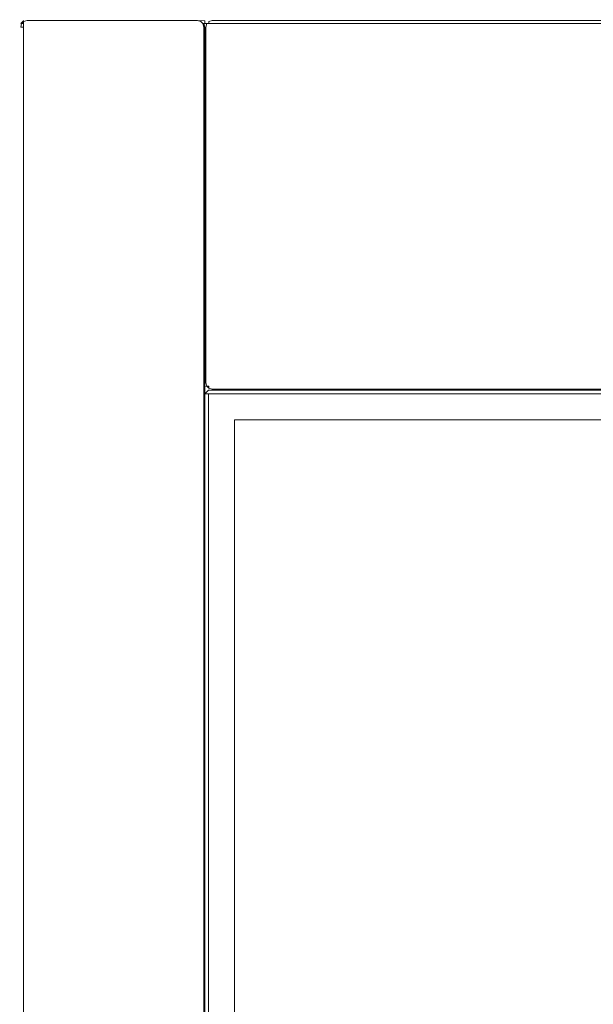
# Model space of a CAD drawing. Extents: x -150 to 750, y -401 to 0.
# Drawn here: x -150 to 5, y -266 to 0 of the extents above; entities that cross this region are included whole.
import ezdxf

# ---------------------------------------------------------------- set-up
doc = ezdxf.new("R2010")
doc.units = 0
doc.header["$LTSCALE"] = 500
doc.header["$MEASUREMENT"] = 0
for name, color, linetype in [('KRATKA01', 252, 'Continuous'), ('KRATKA02', 253, 'Continuous'), ('OKAP', 253, 'Continuous')]:
    doc.layers.add(name, color=color, linetype=linetype)

msp = doc.modelspace()

# ---------------------------------------------------------------- linework, layer by layer
at = {"layer": 'KRATKA01', "lineweight": 0}
for points, invisible_edges in [([(-99.29, -100.7, 6.47), (-99, -100, 6.47), (-100, -101, 6.47), (-99.29, -100.7, 6.47)], 13), ([(-100, -101, 3), (-99, -100, 3), (-99, -101, 2), (-100, -101, 3)], 11), ([(-99, -100, 6.47), (-99, -100, 3), (-100, -101, 3), (-100, -101, 6.47)], 15), ([(-100, -101, 6.47), (-91.96, -108.04, 6.47), (-99.29, -100.7, 6.47), (-100, -101, 6.47)], 15), ([(-100, -346.08, 6.47), (-100, -101, 6.47), (-100, -101, 3), (-100, -346.08, 3)], 12), ([(-99.29, -346.37, 6.47), (-100, -101, 6.47), (-100, -346.08, 6.47), (-99.29, -346.37, 6.47)], 15), ([(-99.29, -346.37, 6.47), (-91.96, -108.04, 6.47), (-100, -101, 6.47), (-99.29, -346.37, 6.47)], 15), ([(-99, -101, 2), (-99, -346.08, 2), (-100, -346.08, 3), (-100, -101, 3)], 15), ([(-99.29, -100.7, 6.47), (165.73, -100, 6.47), (-99, -100, 6.47), (-99.29, -100.7, 6.47)], 13), ([(-99.29, -100.7, 6.47), (158.68, -108.04, 6.47), (165.73, -100, 6.47), (-99.29, -100.7, 6.47)], 15), ([(158.68, -108.04, 6.47), (-99.29, -100.7, 6.47), (-91.96, -108.04, 6.47), (158.68, -108.04, 6.47)], 15), ([(-99, -100, 6.47), (165.73, -100, 6.47), (165.73, -100, 3), (-99, -100, 3)], 15), ([(165.73, -101, 2), (-99, -101, 2), (-99, -100, 3), (165.73, -100, 3)], 15), ([(158.68, -108.04, 2), (-91.96, -108.04, 2), (-99, -101, 2), (165.73, -101, 2)], 10), ([(-91.96, -108.04, 2), (-91.96, -339.04, 2), (-99, -346.08, 2), (-99, -101, 2)], 10), ([(-91.96, -108.04, 6.47), (-99.29, -346.37, 6.47), (-91.96, -339.04, 6.47), (-91.96, -108.04, 6.47)], 15), ([(158.68, -339.04, 6.47), (158.68, -108.04, 6.47), (-91.96, -108.04, 6.47), (-91.96, -339.04, 6.47)], 15), ([(-91.96, -108.04, 2), (158.68, -108.04, 2), (158.68, -108.04, 4.01), (-91.96, -108.04, 4.01)], 3), ([(-91.96, -339.04, 2), (-91.96, -108.04, 2), (-91.96, -108.04, 4.01), (-91.96, -339.04, 4.01)], 11)]:
    msp.add_3dface(points, dxfattribs=dict(at, invisible_edges=invisible_edges))
at = {"layer": 'KRATKA02', "lineweight": 0}
msp.add_3dface([(-91.96, -339.04, 4.01), (-91.96, -108.04, 4.01), (158.68, -108.04, 4.01), (158.68, -339.04, 4.01)], dxfattribs=at)
at = {"layer": 'OKAP', "lineweight": 0}
for points, invisible_edges in [([(-148, 0, 2), (-148, -0.26, 1), (-148.96, -0.52, 1.04), (-149, -0.26, 2)], 13), ([(-148, 0, 48), (-149, -0.26, 48), (-148.96, -0.52, 48.95), (-148, -0.26, 49)], 13), ([(-149, -0.27, 25), (-149, -0.26, 48), (-148, 0, 48), (-148, 0, 25)], 15), ([(-149, -0.26, 2), (-149, -0.27, 25), (-148, 0, 25), (-148, 0, 2)], 15), ([(-100, 0, 48), (-102, 0, 27), (-148, 0, 25), (-148, 0, 48)], 15), ([(-102, 0, 27), (-102, 0, 2), (-148, 0, 2), (-148, 0, 25)], 15), ([(-102, -0.26, 1), (-148, -0.26, 1), (-148, 0, 2), (-102, 0, 2)], 15), ([(-100, 0, 48), (-148, 0, 48), (-148, -0.26, 49), (-100, -0.27, 49)], 11), ([(700, 0, 48), (702, 0, 27), (-102, 0, 27), (-100, 0, 48)], 15), ([(-102, 0, 2), (-101, -0.26, 2), (-101.04, -0.52, 1.04), (-102, -0.26, 1)], 11), ([(-102, 0, 2), (-102, 0, 27), (-101, -0.27, 26), (-101, -0.26, 2)], 15), ([(701, -0.27, 26), (-101, -0.27, 26), (-102, 0, 27), (702, 0, 27)], 15), ([(700, 0, 48), (-100, 0, 48), (-100, -0.27, 49), (700, -0.27, 49)], 15), ([(-98, 0, 2), (-98, -0.26, 1), (-98.96, -0.52, 1.04), (-99, -0.26, 2)], 13), ([(-98, 0, 23), (-99, -0.26, 23), (-98.96, -0.52, 23.95), (-98, -0.26, 24)], 15), ([(-98, 0, 23), (-98, 0, 2), (-99, -0.26, 2), (-99, -0.26, 23)], 15), ([(-98, 0, 23), (698, 0, 23), (698, 0, 2), (-98, 0, 2)], 15), ([(-98, -0.26, 24), (698, -0.26, 24), (698, 0, 23), (-98, 0, 23)], 15), ([(698, -0.26, 1), (-98, -0.26, 1), (-98, 0, 2), (698, 0, 2)], 15), ([(-150, -2, 2), (-149.73, -1, 2), (-149.47, -1.04, 1.04), (-149.73, -2, 1)], 13), ([(-150, -2, 48), (-149.73, -2, 49), (-149.47, -1.04, 48.95), (-149.73, -1, 48)], 13), ([(-150, -2, 25), (-150, -2, 48), (-149.73, -1, 48), (-149.73, -1, 25)], 15), ([(-150, -2, 2), (-150, -2, 25), (-149.73, -1, 25), (-149.73, -1, 2)], 11), ([(-150, -347.08, 25), (-150, -347.08, 48), (-150, -2, 48), (-150, -2, 25)], 15), ([(-150, -347.08, 2), (-150, -347.08, 25), (-150, -2, 25), (-150, -2, 2)], 15), ([(-150, -347.08, 2), (-150, -2, 2), (-149.73, -2, 1), (-149.73, -347.08, 1)], 15), ([(-149.73, -347.08, 49), (-149.73, -2, 49), (-150, -2, 48), (-150, -347.08, 48)], 15), ([(-149.73, -1, 2), (-149, -0.26, 2), (-148.96, -0.52, 1.04), (-149.47, -1.04, 1.04)], 15), ([(-149, -0.26, 48), (-149.73, -1, 48), (-149.47, -1.04, 48.95), (-148.96, -0.52, 48.95)], 11), ([(-149.73, -1, 25), (-149.73, -1, 48), (-149, -0.26, 48), (-149, -0.27, 25)], 3), ([(-149.73, -1, 2), (-149.73, -1, 25), (-149, -0.27, 25), (-149, -0.26, 2)], 15), ([(-149, -2, 0.26), (-149.73, -2, 1), (-149.47, -1.04, 1.04), (-148.96, -1.04, 0.52)], 11), ([(-149.73, -2, 49), (-149, -2, 49.73), (-148.96, -1.04, 49.47), (-149.47, -1.04, 48.95)], 10), ([(-149.73, -347.08, 1), (-149.73, -2, 1), (-149, -2, 0.26), (-149, -347.08, 0.27)], 3), ([(-149, -347.08, 49.73), (-149, -2, 49.73), (-149.73, -2, 49), (-149.73, -347.08, 49)], 15), ([(-149.47, -1.04, 1.04), (-148.96, -0.52, 1.04), (-148.96, -1.04, 0.52), (-149.47, -1.04, 1.04)], 15), ([(-148.96, -0.52, 48.95), (-149.47, -1.04, 48.95), (-148.96, -1.04, 49.47), (-148.96, -0.52, 48.95)], 15), ([(-148, -2, 0), (-149, -2, 0.26), (-148.96, -1.04, 0.52), (-148, -1, 0.26)], 13), ([(-148, -2, 50), (-148, -1, 49.73), (-148.96, -1.04, 49.47), (-149, -2, 49.73)], 15), ([(-149, -347.08, 0.27), (-149, -2, 0.26), (-148, -2, 0), (-148, -347.08, 0)], 15), ([(-148, -347.08, 50), (-148, -2, 50), (-149, -2, 49.73), (-149, -347.08, 49.73)], 11), ([(-148, -0.26, 1), (-148, -1, 0.26), (-148.96, -1.04, 0.52), (-148.96, -0.52, 1.04)], 11), ([(-148, -1, 49.73), (-148, -0.26, 49), (-148.96, -0.52, 48.95), (-148.96, -1.04, 49.47)], 9), ([(-102, -1, 0.26), (-148, -1, 0.26), (-148, -0.26, 1), (-102, -0.26, 1)], 11), ([(-100, -0.27, 49), (-148, -0.26, 49), (-148, -1, 49.73), (-100, -1, 49.73)], 7), ([(-102, -2, 0), (-148, -2, 0), (-148, -1, 0.26), (-102, -1, 0.26)], 15), ([(-100, -1, 49.73), (-148, -1, 49.73), (-148, -2, 50), (-100, -2, 50)], 15), ([(-102, -2, 0), (-102, -349.08, 0), (-148, -347.08, 0), (-148, -2, 0)], 15), ([(-100, -2, 50), (-148, -2, 50), (-148, -347.08, 50), (-100, -347.08, 50)], 15), ([(-102, -1, 0.26), (-102, -0.26, 1), (-101.04, -0.52, 1.04), (-101.04, -1.04, 0.52)], 15), ([(-102, -2, 0), (-102, -1, 0.26), (-101.04, -1.04, 0.52), (-101, -2, 0.26)], 15), ([(-102, -349.08, 0), (-102, -2, 0), (-101, -2, 0.26), (-101, -348.08, 0.27)], 15), ([(-101, -0.26, 2), (-100.27, -1, 2), (-100.53, -1.04, 1.04), (-101.04, -0.52, 1.04)], 9), ([(-101.04, -1.04, 0.52), (-101.04, -0.52, 1.04), (-100.53, -1.04, 1.04), (-101.04, -1.04, 0.52)], 15), ([(-100.27, -2, 1), (-101, -2, 0.26), (-101.04, -1.04, 0.52), (-100.53, -1.04, 1.04)], 15), ([(-101, -0.26, 2), (-101, -0.27, 26), (-100.27, -1, 25.27), (-100.27, -1, 2)], 11), ([(700.27, -1, 25.27), (-100.27, -1, 25.27), (-101, -0.27, 26), (701, -0.27, 26)], 15), ([(-101, -348.08, 0.27), (-101, -2, 0.26), (-100.27, -2, 1), (-100.27, -347.35, 1)], 11), ([(-100, -2, 2), (-100.27, -2, 1), (-100.53, -1.04, 1.04), (-100.27, -1, 2)], 13), ([(-100.27, -1, 2), (-100.27, -1, 25.27), (-100, -2, 25), (-100, -2, 2)], 13), ([(700, -2, 25), (-100, -2, 25), (-100.27, -1, 25.27), (700.27, -1, 25.27)], 11), ([(-100.27, -347.35, 1), (-100.27, -2, 1), (-100, -2, 2), (-100, -347.08, 2)], 7), ([(700, -0.27, 49), (-100, -0.27, 49), (-100, -1, 49.73), (700, -1, 49.73)], 11), ([(-100, -2, 2), (-99.73, -1, 2), (-99.47, -1.04, 1.04), (-99.73, -2, 1)], 13), ([(-100, -2, 23), (-99.73, -2, 24), (-99.47, -1.04, 23.95), (-99.73, -1, 23)], 13), ([(-99.73, -1, 23), (-99.73, -1, 2), (-100, -2, 2), (-100, -2, 23)], 15), ([(700, -1, 49.73), (-100, -1, 49.73), (-100, -2, 50), (700, -2, 50)], 15), ([(700, -2, 25), (700, -347.08, 25), (-100, -347.08, 25), (-100, -2, 25)], 10), ([(700, -2, 50), (-100, -2, 50), (-100, -347.08, 50), (700, -347.08, 50)], 15), ([(-100, -347.08, 2), (-100, -2, 2), (-100, -2, 25), (-100, -347.08, 25)], 15), ([(-99.73, -98, 24), (-99.73, -2, 24), (-100, -2, 23), (-100, -98, 23)], 15), ([(-99.73, -2, 1), (-99.73, -98, 1), (-100, -98, 2), (-100, -2, 2)], 15), ([(-100, -98, 23), (-100, -2, 23), (-100, -2, 2), (-100, -98, 2)], 15), ([(-99.73, -1, 2), (-99, -0.26, 2), (-98.96, -0.52, 1.04), (-99.47, -1.04, 1.04)], 15), ([(-99, -0.26, 23), (-99.73, -1, 23), (-99.47, -1.04, 23.95), (-98.96, -0.52, 23.95)], 13), ([(-99, -0.26, 23), (-99, -0.26, 2), (-99.73, -1, 2), (-99.73, -1, 23)], 11), ([(-99, -2, 0.26), (-99.73, -2, 1), (-99.47, -1.04, 1.04), (-98.96, -1.04, 0.52)], 9), ([(-99.73, -2, 24), (-99, -2, 24.73), (-98.96, -1.04, 24.47), (-99.47, -1.04, 23.95)], 11), ([(-99, -98, 24.73), (-99, -2, 24.73), (-99.73, -2, 24), (-99.73, -98, 24)], 11), ([(-99, -2, 0.26), (-99, -98, 0.26), (-99.73, -98, 1), (-99.73, -2, 1)], 11), ([(-99.47, -1.04, 1.04), (-98.96, -0.52, 1.04), (-98.96, -1.04, 0.52), (-99.47, -1.04, 1.04)], 15), ([(-99.47, -1.04, 23.95), (-98.96, -1.04, 24.47), (-98.96, -0.52, 23.95), (-99.47, -1.04, 23.95)], 15), ([(-98, -2, 0), (-99, -2, 0.26), (-98.96, -1.04, 0.52), (-98, -1, 0.26)], 15), ([(-98, -2, 25), (-98, -1, 24.73), (-98.96, -1.04, 24.47), (-99, -2, 24.73)], 15), ([(-98, -98, 25), (-98, -2, 25), (-99, -2, 24.73), (-99, -98, 24.73)], 15), ([(-98, -2, 0), (-98, -98, 0), (-99, -98, 0.26), (-99, -2, 0.26)], 15), ([(-98, -0.26, 1), (-98, -1, 0.26), (-98.96, -1.04, 0.52), (-98.96, -0.52, 1.04)], 11), ([(-98, -1, 24.73), (-98, -0.26, 24), (-98.96, -0.52, 23.95), (-98.96, -1.04, 24.47)], 9), ([(-98, -1, 24.73), (698, -1, 24.73), (698, -0.26, 24), (-98, -0.26, 24)], 11), ([(698, -1, 0.26), (-98, -1, 0.26), (-98, -0.26, 1), (698, -0.26, 1)], 11), ([(-98, -2, 25), (698, -2, 25), (698, -1, 24.73), (-98, -1, 24.73)], 15), ([(698, -2, 0), (-98, -2, 0), (-98, -1, 0.26), (698, -1, 0.26)], 15), ([(-98, -98, 0), (-98, -2, 0), (698, -2, 0), (698, -98, 0)], 15), ([(698, -98, 25), (698, -2, 25), (-98, -2, 25), (-98, -98, 25)], 15), ([(-100, -98, 2), (-99.73, -98, 1), (-99.47, -98.95, 1.04), (-99.73, -99, 2)], 13), ([(-100, -98, 23), (-99.73, -99, 23), (-99.47, -98.95, 23.95), (-99.73, -98, 24)], 13), ([(-99.73, -99, 2), (-99.73, -99, 23), (-100, -98, 23), (-100, -98, 2)], 15), ([(-99.73, -98, 1), (-99, -98, 0.26), (-98.96, -98.95, 0.52), (-99.47, -98.95, 1.04)], 15), ([(-99, -98, 24.73), (-99.73, -98, 24), (-99.47, -98.95, 23.95), (-98.96, -98.95, 24.47)], 9), ([(-98, -98, 0), (-98, -99, 0.26), (-98.96, -98.95, 0.52), (-99, -98, 0.26)], 15), ([(-98, -98, 25), (-99, -98, 24.73), (-98.96, -98.95, 24.47), (-98, -99, 24.73)], 15), ([(698, -98, 25), (-98, -98, 25), (-98, -99, 24.73), (698, -99, 24.73)], 15), ([(-98, -98, 0), (698, -98, 0), (698, -99, 0.26), (-98, -99, 0.26)], 15), ([(-99, -99.73, 2), (-99.73, -99, 2), (-99.47, -98.95, 1.04), (-98.96, -99.47, 1.04)], 9), ([(-99.73, -99, 23), (-99, -99.73, 23), (-98.96, -99.47, 23.95), (-99.47, -98.95, 23.95)], 15), ([(-99, -99.73, 2), (-99, -99.73, 23), (-99.73, -99, 23), (-99.73, -99, 2)], 11), ([(-98.96, -98.95, 0.52), (-98.96, -99.47, 1.04), (-99.47, -98.95, 1.04), (-98.96, -98.95, 0.52)], 15), ([(-99.47, -98.95, 23.95), (-98.96, -99.47, 23.95), (-98.96, -98.95, 24.47), (-99.47, -98.95, 23.95)], 15), ([(-98, -100, 2), (-99, -99.73, 2), (-98.96, -99.47, 1.04), (-98, -99.73, 1)], 11), ([(-98, -100, 23), (-98, -99.73, 24), (-98.96, -99.47, 23.95), (-99, -99.73, 23)], 13), ([(-98, -100, 2), (-98, -100, 23), (-99, -99.73, 23), (-99, -99.73, 2)], 15), ([(-98, -99, 0.26), (-98, -99.73, 1), (-98.96, -99.47, 1.04), (-98.96, -98.95, 0.52)], 15), ([(-98, -99.73, 24), (-98, -99, 24.73), (-98.96, -98.95, 24.47), (-98.96, -99.47, 23.95)], 11), ([(698, -99, 24.73), (-98, -99, 24.73), (-98, -99.73, 24), (698, -99.73, 24)], 11), ([(-98, -99, 0.26), (698, -99, 0.26), (698, -99.73, 1), (-98, -99.73, 1)], 11), ([(698, -99.73, 24), (-98, -99.73, 24), (-98, -100, 23), (698, -100, 23)], 15), ([(-98, -99.73, 1), (698, -99.73, 1), (698, -100, 2), (-98, -100, 2)], 15), ([(698, -100, 23), (-98, -100, 23), (-98, -100, 2), (698, -100, 2)], 15)]:
    msp.add_3dface(points, dxfattribs=dict(at, invisible_edges=invisible_edges))

doc.saveas('drawing.dxf')
